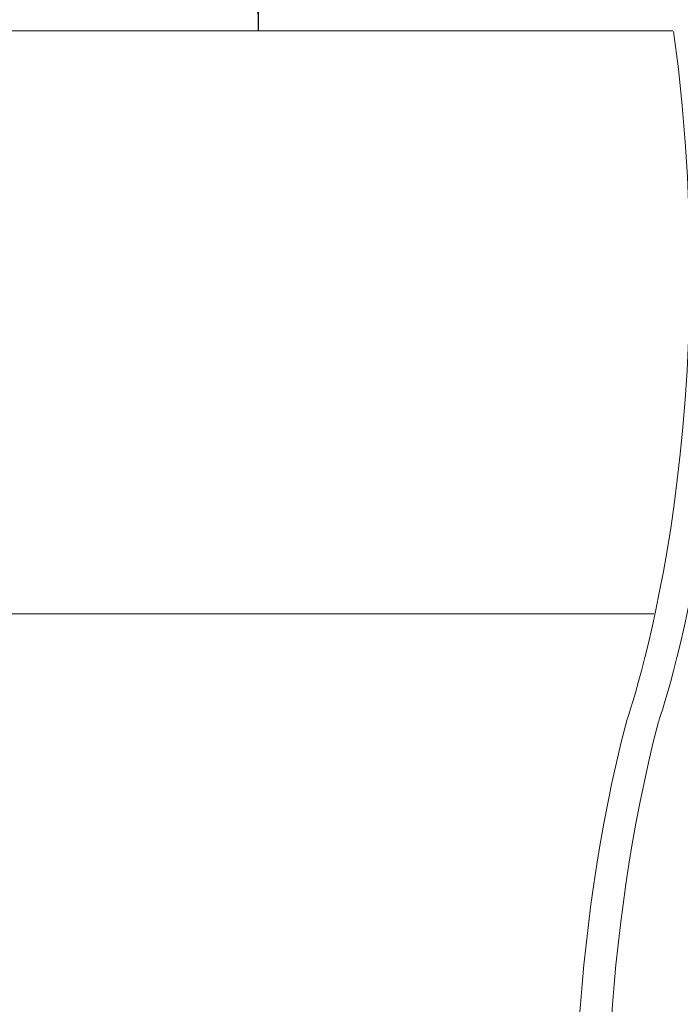
# Model space of a CAD drawing. Extents: x 414 to 834, y -6 to 291.
# Drawn here: x 477 to 539, y 142 to 235 of the extents above; entities that cross this region are included whole.
import ezdxf

# ---------------------------------------------------------------- set-up
doc = ezdxf.new("R2010")
doc.units = 0
doc.header["$MEASUREMENT"] = 0
for name, color, linetype, lineweight in [('HD001_Contour', 2, 'Continuous', 35), ('HD002_Contour_Thin', 11, 'Continuous', 20), ('HD005_Dimensions', 4, 'Continuous', 15)]:
    doc.layers.add(name, color=color, linetype=linetype, lineweight=lineweight)
doc.styles.get("Standard").update_dxf_attribs({"font": 'arial.ttf'})
doc.dimstyles.get("Standard").update_dxf_attribs({"dimtxt": 3, "dimasz": 3, "dimexe": 0.18, "dimexo": 0.0625, "dimgap": 1, "dimtad": 1, "dimdec": 0, "dimzin": 0, "dimdsep": 46, "dimtxsty": 'Standard', "dimcen": 1.5, "dimclrt": 256, "dimadec": 0, "dimazin": 0, "dimtfac": 1, "dimtdec": 0, "dimtofl": 0, "dimtmove": 0, "dimatfit": 3, "dimfxl": 0, "dimtolj": 1, "dimtzin": 0, "dimarcsym": 0})

# ---------------------------------------------------------------- blocks, each defined once
blk = doc.blocks.new('*D8')
at = {"layer": 'Defpoints', "color": 0, "transparency": 16777216}
for p in [(499.296, 261.202), (499.296, 234.109), (430.601, 206.494)]:
    blk.add_point(p, dxfattribs=at)
at = {"layer": 'HD005_Dimensions', "color": 0, "lineweight": -2, "transparency": 16777216}
for p, q in [((430.601, 206.557), (430.601, 261.382)), ((433.601, 261.202), (496.296, 261.202)), ((499.296, 234.171), (499.296, 261.382))]:
    blk.add_line(p, q, dxfattribs=at)
at = {"layer": 'HD005_Dimensions', "color": 0, "transparency": 16777216}
for points in [[(433.601, 261.702), (433.601, 260.702), (430.601, 261.202)], [(496.296, 261.702), (496.296, 260.702), (499.296, 261.202)]]:
    blk.add_solid(points, dxfattribs=at)
at = {"layer": 'HD005_Dimensions', "transparency": 16777216, "insert": (464.949, 263.734), "char_height": 3, "attachment_point": 5}
blk.add_mtext('\\A1;69', dxfattribs=at)

msp = doc.modelspace()

# ---------------------------------------------------------------- linework, layer by layer
at = {"layer": 'HD001_Contour', "lineweight": 20}
msp.add_line((499.296, 234.309), (499.296, 234.109), dxfattribs=at)
for points in [[(499.296, 234.309), (499.296, 237.649), (497.941, 240.673), (495.753, 242.862)], [(538.448, 234.109), (488.118, 234.109), (452.801, 234.109), (452.801, 234.109)], [(536.652, 179.009), (487.28, 179.009), (452.801, 179.009), (452.801, 179.009)]]:
    msp.add_open_spline(points, degree=3, dxfattribs=at)
at = {"layer": 'HD002_Contour_Thin', "lineweight": 13}
for points in [[(538.533, 234.054), (543.743, 195.899), (534.059, 168.801), (534.059, 168.801)], [(541.562, 234.054), (546.774, 195.898), (537.09, 168.8), (537.09, 168.8)], [(534.059, 168.801), (523.453, 127.975), (533.287, 84.623), (533.287, 82.246)], [(537.09, 168.8), (526.482, 127.975), (536.316, 84.623), (536.316, 82.246)]]:
    msp.add_open_spline(points, degree=3, dxfattribs=at)

# ---------------------------------------------------------------- dimensions: what is measured, and where the dimension line sits
at = {"layer": 'HD005_Dimensions'}
dim = msp.add_linear_dim(base=(499.296, 261.202), p1=(430.601, 206.494), p2=(499.296, 234.109), dimstyle='Standard', dxfattribs=at)
dim.commit()
dim.dimension.update_dxf_attribs({"geometry": '*D8', "text_midpoint": (464.949, 263.734)})

doc.saveas('drawing.dxf')
